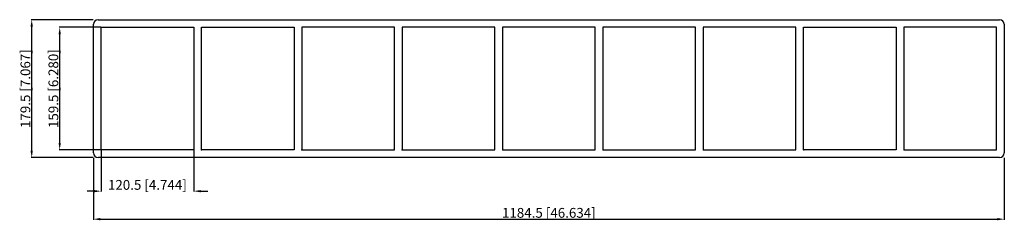
# Model space of a CAD drawing. Units: millimetres. Extents: x -688 to 592, y -171 to 90.
import ezdxf

# ---------------------------------------------------------------- set-up
doc = ezdxf.new("R2010")
doc.units = ezdxf.units.MM
doc.layers.get('0').update_dxf_attribs({"lineweight": 30})
doc.layers.add('DIM', color=3, linetype='Continuous', lineweight=25)

# ---------------------------------------------------------------- blocks, each defined once
blk = doc.blocks.new('info')
blk.add_point((0, 0))
at = {"flags": 1}
for tag, p in [('BRD', (9.5, 2.9, 0)), ('HJD', (9.5, -5.4, 0))]:
    blk.add_attdef(tag, p, '', height=5, dxfattribs=at)
blk = doc.blocks.new('SK4X9')
for p, q in [((-586.2, 89.7), (586.2, 89.7)), ((-592.2, -83.8), (-592.2, 83.7)), ((-582.2, 79.8), (-461.8, 79.8)), ((-582.2, -79.8), (-582.2, 79.8)), ((-461.8, 79.8), (-461.8, -79.8)), ((-451.8, -79.8), (-451.8, 79.8)), ((-451.8, 79.8), (-331.3, 79.8)), ((-331.3, 79.8), (-331.3, -79.8)), ((-200.8, 79.8), (-321.3, 79.8)), ((-321.3, 79.8), (-321.3, -79.8)), ((-200.8, -79.8), (-200.8, 79.8)), ((-70.3, 79.8), (-190.8, 79.8)), ((-190.8, 79.8), (-190.8, -79.8)), ((-70.3, -79.8), (-70.3, 79.8)), ((60.2, 79.8), (-60.3, 79.8)), ((-60.3, 79.8), (-60.3, -79.8)), ((60.2, -79.8), (60.2, 79.8)), ((190.7, 79.8), (70.2, 79.8)), ((70.2, 79.8), (70.2, -79.8)), ((190.7, -79.8), (190.7, 79.8)), ((321.2, 79.8), (200.7, 79.8)), ((200.7, 79.8), (200.7, -79.8)), ((321.2, -79.8), (321.2, 79.8)), ((331.2, -79.8), (331.2, 79.8)), ((331.2, 79.8), (451.7, 79.8)), ((451.7, 79.8), (451.7, -79.8)), ((582.2, 79.8), (461.7, 79.8)), ((461.7, 79.8), (461.7, -79.8)), ((582.2, -79.8), (582.2, 79.8)), ((592.2, 83.7), (592.2, -83.8)), ((-461.8, -79.8), (-582.2, -79.8)), ((-331.3, -79.8), (-451.8, -79.8)), ((-321.3, -79.8), (-200.8, -79.8)), ((-190.8, -79.8), (-70.3, -79.8)), ((-60.3, -79.8), (60.2, -79.8)), ((70.2, -79.8), (190.7, -79.8)), ((200.7, -79.8), (321.2, -79.8)), ((451.7, -79.8), (331.2, -79.8)), ((461.7, -79.8), (582.2, -79.8)), ((586.2, -89.8), (-586.2, -89.8))]:
    blk.add_line(p, q)
for centre, start, end in [((-586.2, 83.7), 90, 180), ((586.2, 83.7), 360, 90), ((-586.2, -83.8), 180, 270), ((586.2, -83.8), 270, 0)]:
    blk.add_arc(centre, 6, start, end)
at = {"layer": 'DIM'}
for p, q in [((-592.5, 89.7), (-673.1, 89.7)), ((-672.4, -80.6), (-672.4, 80.6)), ((-582.5, 79.8), (-636.6, 79.8)), ((-636, -70.6), (-636, 70.6)), ((-582.5, -79.8), (-636.6, -79.8)), ((-582.2, -80), (-582.2, -134.1)), ((-461.8, -80), (-461.8, -134.1)), ((-592.5, -89.8), (-673.1, -89.8)), ((-592.2, -90), (-592.2, -170.6)), ((592.2, -90), (592.2, -170.6)), ((-591.4, -133.5), (-600.5, -133.5)), ((-452.6, -133.5), (-443.5, -133.5)), ((-583.1, -169.9), (583.1, -169.9))]:
    blk.add_line(p, q, dxfattribs=at)
for points in [[(-674, 80.6), (-670.9, 80.6), (-672.4, 89.7)], [(-637.5, 70.6), (-634.5, 70.6), (-636, 79.8)], [(-637.5, -70.6), (-634.5, -70.6), (-636, -79.8)], [(-674, -80.6), (-670.9, -80.6), (-672.4, -89.8)], [(-591.4, -132), (-591.4, -135), (-582.2, -133.5)], [(-452.6, -132), (-452.6, -135), (-461.8, -133.5)], [(-583.1, -168.4), (-583.1, -171.5), (-592.2, -169.9)], [(583.1, -168.4), (583.1, -171.5), (592.2, -169.9)]]:
    blk.add_solid(points, dxfattribs=at)
for p in [(-582, -79.8), (-451.5, -79.8), (-321, -79.8), (-190.5, -79.8), (-60, -79.8), (70.5, -79.8), (201, -79.8), (331.5, -79.8), (462, -79.8)]:
    blk.add_blockref('info', p)
at = {"layer": 'DIM', "color": 2, "char_height": 12.756, "attachment_point": 5, "rotation": 90}
for s, insert in [('\\A1;179.5 [7.067]', (-680.6, 0)), ('\\A1;159.5 [6.280]', (-644.2, 0))]:
    blk.add_mtext(s, dxfattribs=dict(at, insert=insert))
at = {"layer": 'DIM', "color": 2, "char_height": 12.756, "attachment_point": 5}
for s, insert in [('\\A1;120.5 [4.744]', (-522, -125.3)), ('\\A1;1184.5 [46.634]', (0, -161.7))]:
    blk.add_mtext(s, dxfattribs=dict(at, insert=insert))

msp = doc.modelspace()

# ---------------------------------------------------------------- block references
msp.add_blockref('SK4X9', (0, 0))

doc.saveas('drawing.dxf')
